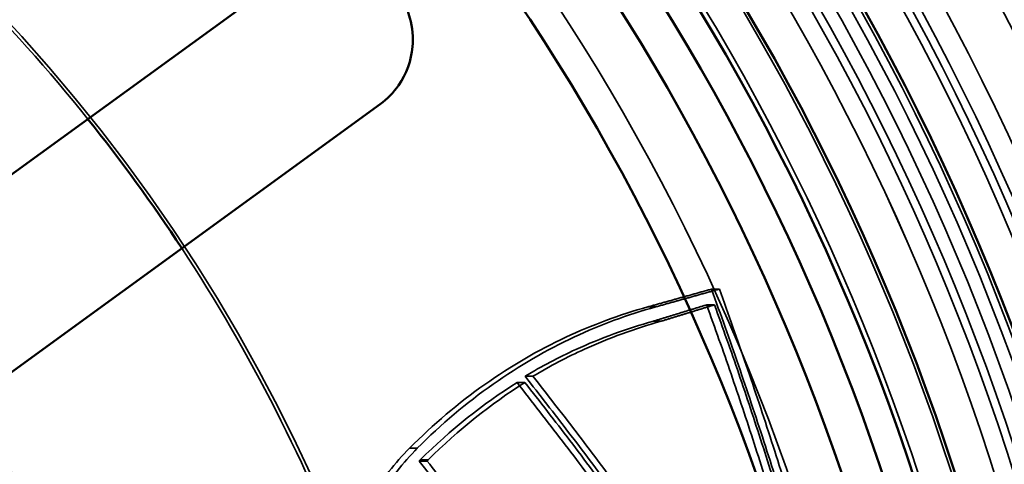
# Paper-space layout 'DF_1' of a CAD drawing. Units: millimetres. Extents: x 0 to 2100, y 0 to 3807.
# Drawn here: x 1356 to 1375, y 3418 to 3427 of the extents above; entities that cross this region are included whole.
import ezdxf

# ---------------------------------------------------------------- set-up
doc = ezdxf.new("R2010")
doc.units = ezdxf.units.MM
doc.header["$LTSCALE"] = 10
for name, color, linetype, lineweight in [('Hidden Edges(ISO)', 7, 'Continuous', 35), ('Hidden Tangent Edges(ISO)', 7, 'Continuous', 35), ('Visible Edges(ISO)', 7, 'Continuous', 50), ('Visible Tangent Edges(ISO)', 7, 'Continuous', 50)]:
    doc.layers.add(name, color=color, linetype=linetype, lineweight=lineweight)

psp = doc.layouts.new('DF_1')

# ---------------------------------------------------------------- linework, layer by layer
at = {"layer": 'Hidden Edges(ISO)'}
for p, q in [((1369.286, 3421.615), (1369.138, 3421.615)), ((1369.196, 3421.32), (1369.048, 3421.32)), ((1368.195, 3421.013), (1368.047, 3421.013)), ((1365.786, 3419.978), (1365.638, 3419.978)), ((1365.635, 3419.861), (1365.487, 3419.861)), ((1363.799, 3418.387), (1363.651, 3418.387)), ((1363.817, 3418.41), (1363.669, 3418.41))]:
    psp.add_line(p, q, dxfattribs=at)
for radius in [63, 62.75, 60.5, 57.955, 57.75, 57, 56, 55.875, 55.409, 55, 54.5, 54.247, 54, 53.15, 52.85, 51.753, 49.843, 49.15, 49, 48.85, 48.5, 48.157, 48, 46.554, 46.15, 45.85, 45, 44.75, 44.5, 44]:
    psp.add_circle((1332.502, 3404.846), radius, dxfattribs=at)
for radius, start, end in [(62, 215.49593, 144.50407), (60.75, 205.45227, 154.54773), (59.75, 215.98031, 144.01969), (47.5, 188.7625, 171.2375)]:
    psp.add_arc((1332.502, 3404.846), radius, start, end, dxfattribs=at)
for centre, major_axis, start_param, end_param in [((1332.668, 3404.846), (0, 65), 3.148045, 6.276733), ((1332.783, 3404.846), (0, -65), 0.006452, 3.135141)]:
    psp.add_ellipse(centre, major_axis=major_axis, ratio=0.99863, start_param=start_param, end_param=end_param, dxfattribs=at)
for points, knots in [([(1350.349, 3420.426), (1348.885, 3422.105), (1347.187, 3423.582), (1345.312, 3424.786), (1341.094, 3427.496), (1335.999, 3428.817), (1330.996, 3428.498), (1325.992, 3428.18), (1321.107, 3426.223), (1317.266, 3423), (1313.426, 3419.777), (1310.652, 3415.305), (1309.47, 3410.433), (1308.288, 3405.561), (1308.705, 3400.314), (1310.642, 3395.69), (1312.579, 3391.066), (1316.026, 3387.088), (1320.327, 3384.513), (1324.628, 3381.937), (1329.762, 3380.777), (1334.753, 3381.253), (1339.744, 3381.73), (1344.565, 3383.839), (1348.302, 3387.181), (1352.039, 3390.524), (1354.671, 3395.081), (1355.699, 3399.988), (1356.727, 3404.895), (1356.144, 3410.126), (1354.063, 3414.687), (1353.113, 3416.767), (1351.86, 3418.709), (1350.357, 3420.432)], [30.562774, 30.562774, 30.562774, 30.562774, 30.844904, 30.844904, 30.844904, 31.479524, 31.479524, 31.479524, 32.114145, 32.114145, 32.114145, 32.748765, 32.748765, 32.748765, 33.383385, 33.383385, 33.383385, 34.018006, 34.018006, 34.018006, 34.652626, 34.652626, 34.652626, 35.287246, 35.287246, 35.287246, 35.921867, 35.921867, 35.921867, 36.556487, 36.556487, 36.556487, 36.84596, 36.84596, 36.84596, 36.84596]), ([(1367.943, 3421.281), (1367.408, 3421.132), (1366.893, 3420.941), (1365.369, 3420.227), (1364.357, 3419.525), (1363.467, 3418.628)], [7.1513189, 7.1513189, 7.1513189, 7.1513189, 7.374514, 7.374514, 7.8439244, 7.8439244, 7.8439244, 7.8439244]), ([(1368.091, 3421.281), (1367.562, 3421.134), (1367.051, 3420.944), (1365.527, 3420.234), (1364.509, 3419.529), (1363.614, 3418.628)], [7.1476921, 7.1476921, 7.1476921, 7.1476921, 7.3686551, 7.3686551, 7.8401895, 7.8401895, 7.8401895, 7.8401895]), ([(1365.638, 3419.978), (1365.951, 3420.166), (1366.27, 3420.334), (1367.055, 3420.694), (1367.542, 3420.872), (1368.047, 3421.013)], [4.3265059, 4.3265059, 4.3265059, 4.3265059, 4.4715129, 4.4715129, 4.6821592, 4.6821592, 4.6821592, 4.6821592]), ([(1365.786, 3419.978), (1366.104, 3420.169), (1366.428, 3420.339), (1367.213, 3420.697), (1367.695, 3420.874), (1368.195, 3421.013)], [4.3289057, 4.3289057, 4.3289057, 4.3289057, 4.4760317, 4.4760317, 4.6845179, 4.6845179, 4.6845179, 4.6845179]), ([(1363.467, 3418.628), (1363.332, 3418.492), (1363.203, 3418.345), (1362.601, 3417.579), (1362.237, 3416.821), (1361.758, 3415.241), (1361.61, 3414.297), (1361.583, 3413.259), (1361.582, 3413.208), (1361.582, 3413.157)], [3.0749588, 3.0749588, 3.0749588, 3.0749588, 3.1468297, 3.1468297, 3.4299937, 3.4299937, 3.7180086, 3.7180086, 3.7327423, 3.7327423, 3.7327423, 3.7327423]), ([(1363.614, 3418.628), (1363.481, 3418.493), (1363.353, 3418.349), (1362.751, 3417.585), (1362.386, 3416.827), (1361.904, 3415.247), (1361.756, 3414.302), (1361.728, 3413.263), (1361.727, 3413.21), (1361.726, 3413.157)], [3.0746174, 3.0746174, 3.0746174, 3.0746174, 3.1456605, 3.1456605, 3.428952, 3.428952, 3.7170639, 3.7170639, 3.7323391, 3.7323391, 3.7323391, 3.7323391])]:
    psp.add_open_spline(points, degree=3, knots=knots, dxfattribs=at)
for points, weights in [([(1369.138, 3421.615), (1368.531, 3421.445), (1367.943, 3421.281)], [1, 1.0001443071, 1.00003343989]), ([(1368.091, 3421.281), (1368.679, 3421.445), (1369.286, 3421.615)], [1.01854193675, 1.01678258945, 1.01476924213]), ([(1372.45, 3410), (1371.21, 3415.925), (1369.138, 3421.615)], [1.00001427832, 1.00058129329, 1]), ([(1369.286, 3421.615), (1371.353, 3415.925), (1372.592, 3410)], [1.00485515499, 1.00543133245, 1.0048618844]), ([(1368.047, 3421.013), (1368.541, 3421.164), (1369.048, 3421.32)], [1.0000279794, 1.00010486381, 1]), ([(1369.196, 3421.32), (1368.688, 3421.164), (1368.195, 3421.013)], [1.01513428021, 1.01677603812, 1.01823675426]), ([(1369.048, 3421.32), (1370.917, 3416.144), (1372.095, 3410.772)], [1, 1.00051073064, 1.00006371788]), ([(1372.237, 3410.772), (1371.06, 3416.143), (1369.196, 3421.32)], [1.00517971563, 1.00562923085, 1.00512302338]), ([(1372.095, 3410.772), (1369.019, 3415.683), (1365.638, 3419.978)], [1, 1.00271838618, 1.00031899413]), ([(1365.786, 3419.978), (1369.163, 3415.682), (1372.237, 3410.772)], [1.04035052298, 1.03352684309, 1.02155354729]), ([(1365.487, 3419.861), (1369.019, 3415.369), (1372.219, 3410.199)], [1.00033586498, 1.00299436955, 1]), ([(1372.361, 3410.199), (1369.163, 3415.368), (1365.635, 3419.861)], [1.02143150426, 1.03431757414, 1.04151596172]), ([(1363.651, 3418.387), (1363.66, 3418.399), (1363.669, 3418.41)], [1.00000070745, 1.00000041147, 1]), ([(1369.716, 3409.597), (1366.828, 3414.292), (1363.651, 3418.387)], [1, 1.00282232007, 1.00033231271]), ([(1363.817, 3418.41), (1363.808, 3418.399), (1363.799, 3418.387)], [1.02196810789, 1.02197926576, 1.02199030673]), ([(1363.799, 3418.387), (1366.972, 3414.29), (1369.858, 3409.597)], [1.05691746921, 1.04952051634, 1.03670608191])]:
    psp.add_rational_spline(points, weights, degree=2, dxfattribs=at)
for points in [[(1363.669, 3418.41), (1364.236, 3418.974), (1364.849, 3419.462), (1365.487, 3419.861)], [(1363.817, 3418.41), (1364.383, 3418.974), (1364.997, 3419.462), (1365.635, 3419.861)]]:
    psp.add_open_spline(points, degree=3, dxfattribs=at)
at = {"layer": 'Hidden Tangent Edges(ISO)'}
for p, q in [((1368.091, 3421.281), (1367.943, 3421.281)), ((1363.614, 3418.628), (1363.467, 3418.628))]:
    psp.add_line(p, q, dxfattribs=at)
for radius in [60.631, 60, 59.309, 58.862, 58.699, 57.7, 57.334, 56.769, 56.534, 56.395, 51.5, 46, 45.154, 44.348, 44.001, 43.236, 42.636, 40.325, 31.993]:
    psp.add_circle((1332.502, 3404.846), radius, dxfattribs=at)
for radius, start, end in [(60.677, 214.16326, 145.83674), (59.823, 215.7206, 144.2794), (31.933, 38.6923, 51.3077), (31.933, 20.6923, 33.3077)]:
    psp.add_arc((1332.502, 3404.846), radius, start, end, dxfattribs=at)
at = {"layer": 'Visible Edges(ISO)'}
for p, q in [((1353.43, 3421.906), (1361.15, 3427.514)), ((1362.913, 3425.087), (1355.193, 3419.478))]:
    psp.add_line(p, q, dxfattribs=at)
for radius in [57.1, 42]:
    psp.add_circle((1332.502, 3404.846), radius, dxfattribs=at)
psp.add_open_spline([(1361.15, 3427.514), (1361.357, 3427.665), (1361.599, 3427.759), (1362.048, 3427.813), (1362.245, 3427.798), (1362.559, 3427.711), (1362.691, 3427.656), (1362.926, 3427.511), (1363.031, 3427.428), (1363.204, 3427.242), (1363.272, 3427.151), (1363.396, 3426.937), (1363.444, 3426.82), (1363.525, 3426.526), (1363.541, 3426.343), (1363.501, 3425.908), (1363.412, 3425.658), (1363.166, 3425.306), (1363.049, 3425.186), (1362.913, 3425.087)], degree=3, knots=[-0.7539225, -0.7539225, -0.7539225, -0.7539225, -0.6414311, -0.6414311, -0.5536443, -0.5536443, -0.4939103, -0.4939103, -0.4435808, -0.4435808, -0.4024597, -0.4024597, -0.3551581, -0.3551581, -0.283018, -0.283018, -0.1808136, -0.1808136, -0.1177845, -0.1177845, -0.1177845, -0.1177845], dxfattribs=at)
at = {"layer": 'Visible Tangent Edges(ISO)'}
for radius in [60.589, 58.134, 45.218, 43.296, 42.539, 41.277, 39.754]:
    psp.add_circle((1332.502, 3404.846), radius, dxfattribs=at)
for radius, start, end in [(31.933, 33.3077, 38.6923), (27, 21.1847, 32.8153)]:
    psp.add_arc((1332.502, 3404.846), radius, start, end, dxfattribs=at)

doc.saveas('drawing.dxf')
